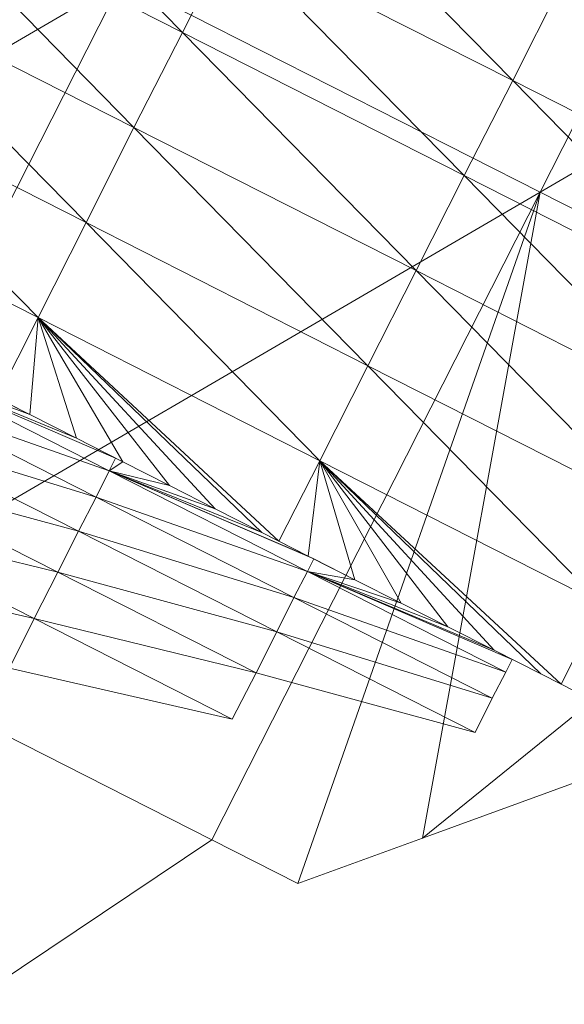
# Model space of a CAD drawing. Units: millimetres. Extents: x -285019 to 239529, y -34267 to 551543.
# Drawn here: x -86908 to -86811, y 485974 to 486150 of the extents above; entities that cross this region are included whole.
import ezdxf

# ---------------------------------------------------------------- set-up
doc = ezdxf.new("R2010")
doc.units = ezdxf.units.MM
doc.header["$LTSCALE"] = 100
doc.layers.add('000_bouwkundig', color=1, linetype='Continuous', lineweight=5)

msp = doc.modelspace()

# ---------------------------------------------------------------- linework, layer by layer
at = {"layer": '000_bouwkundig'}
for points in [[(-86815, 486119.26, -369.92), (-86889.58, 486157.13, -369.92), (-86756.28, 486234.86, -369.92)], [(-86815, 486119.26, -369.92), (-86756.28, 486234.86, -369.92), (-86681.7, 486196.98, -369.92)], [(-86815, 486119.26, -369.92), (-86681.7, 486196.98, -369.92), (-86740.29, 486081.38, -369.92)], [(-86889.58, 486157.13, -369.92), (-87022.88, 486079.43, -369.92), (-86958.92, 486192.25, -369.92)], [(-86920.59, 486190.24, 216.85), (-86929.13, 486173.27, 164.6), (-86878.84, 486147.76, 164.6)], [(-86920.59, 486190.24, 216.85), (-86878.84, 486147.76, 164.6), (-86870.29, 486164.7, 216.85)], [(-86861.63, 486181.66, 269.1), (-86870.29, 486164.7, 216.85), (-86819.88, 486139.18, 216.85)], [(-86861.63, 486181.66, 269.1), (-86819.88, 486139.18, 216.85), (-86811.33, 486156.12, 269.1)], [(-86929.13, 486173.27, 164.6), (-86937.8, 486156.3, 112.35), (-86887.51, 486130.79, 112.35)], [(-86929.13, 486173.27, 164.6), (-86887.51, 486130.79, 112.35), (-86878.84, 486147.76, 164.6)], [(-86802.67, 486173.09, 321.35), (-86811.33, 486156.12, 269.1), (-86760.92, 486130.61, 269.1)], [(-86870.29, 486164.7, 216.85), (-86878.84, 486147.76, 164.6), (-86828.55, 486122.22, 164.6)], [(-86870.29, 486164.7, 216.85), (-86828.55, 486122.22, 164.6), (-86819.88, 486139.18, 216.85)], [(-86948.3, 486041.56, -369.92), (-87022.88, 486079.43, -369.92), (-86889.58, 486157.13, -369.92)], [(-86948.3, 486041.56, -369.92), (-86889.58, 486157.13, -369.92), (-86815, 486119.26, -369.92)], [(-86937.8, 486156.3, 112.35), (-86946.34, 486139.37, 60.1), (-86896.05, 486113.82, 60.1)], [(-86937.8, 486156.3, 112.35), (-86896.05, 486113.82, 60.1), (-86887.51, 486130.79, 112.35)], [(-86811.33, 486156.12, 269.1), (-86819.88, 486139.18, 216.85), (-86769.59, 486113.64, 216.85)], [(-86811.33, 486156.12, 269.1), (-86769.59, 486113.64, 216.85), (-86760.92, 486130.61, 269.1)], [(-86878.84, 486147.76, 164.6), (-86887.51, 486130.79, 112.35), (-86837.09, 486105.25, 112.35)], [(-86878.84, 486147.76, 164.6), (-86837.09, 486105.25, 112.35), (-86828.55, 486122.22, 164.6)], [(-86946.34, 486139.37, 60.1), (-86955.01, 486122.4, 7.85), (-86904.6, 486096.86, 7.85)], [(-86946.34, 486139.37, 60.1), (-86904.6, 486096.86, 7.85), (-86896.05, 486113.82, 60.1)], [(-86819.88, 486139.18, 216.85), (-86828.55, 486122.22, 164.6), (-86778.13, 486096.67, 164.6)], [(-86819.88, 486139.18, 216.85), (-86778.13, 486096.67, 164.6), (-86769.59, 486113.64, 216.85)], [(-86887.51, 486130.79, 112.35), (-86896.05, 486113.82, 60.1), (-86845.76, 486088.28, 60.1)], [(-86887.51, 486130.79, 112.35), (-86845.76, 486088.28, 60.1), (-86837.09, 486105.25, 112.35)], [(-86904.6, 486096.86, 7.85), (-86955.01, 486122.4, 7.85), (-86911.92, 486082.51, -36.36)], [(-86828.55, 486122.22, 164.6), (-86837.09, 486105.25, 112.35), (-86786.8, 486079.71, 112.35)], [(-86828.55, 486122.22, 164.6), (-86786.8, 486079.71, 112.35), (-86778.13, 486096.67, 164.6)], [(-86948.3, 486041.56, -369.92), (-86815, 486119.26, -369.92), (-86873.59, 486003.69, -369.92)], [(-86858.21, 485995.9, -369.92), (-86873.59, 486003.69, -369.92), (-86815, 486119.26, -369.92)], [(-86835.99, 486003.99, -369.92), (-86858.21, 485995.9, -369.92), (-86815, 486119.26, -369.92)], [(-86740.29, 486081.38, -369.92), (-86835.99, 486003.99, -369.92), (-86815, 486119.26, -369.92)], [(-86896.05, 486113.82, 60.1), (-86904.6, 486096.86, 7.85), (-86854.3, 486071.31, 7.85)], [(-86896.05, 486113.82, 60.1), (-86854.3, 486071.31, 7.85), (-86845.76, 486088.28, 60.1)], [(-86837.09, 486105.25, 112.35), (-86845.76, 486088.28, 60.1), (-86795.34, 486062.74, 60.1)], [(-86837.09, 486105.25, 112.35), (-86795.34, 486062.74, 60.1), (-86786.8, 486079.71, 112.35)], [(-86906.06, 486079.55, -36.36), (-86904.6, 486096.86, 7.85), (-86911.92, 486082.51, -36.36)], [(-86897.76, 486075.34, -36.36), (-86904.6, 486096.86, 7.85), (-86906.06, 486079.55, -36.36)], [(-86889.46, 486071.13, -36.36), (-86904.6, 486096.86, 7.85), (-86897.76, 486075.34, -36.36)], [(-86881.16, 486066.92, -36.36), (-86904.6, 486096.86, 7.85), (-86889.46, 486071.13, -36.36)], [(-86872.98, 486062.74, -36.36), (-86904.6, 486096.86, 7.85), (-86881.16, 486066.92, -36.36)], [(-86864.68, 486058.53, -36.36), (-86904.6, 486096.86, 7.85), (-86872.98, 486062.74, -36.36)], [(-86861.63, 486056.97, -36.36), (-86904.6, 486096.86, 7.85), (-86864.68, 486058.53, -36.36)], [(-86854.3, 486071.31, 7.85), (-86904.6, 486096.86, 7.85), (-86861.63, 486056.97, -36.36)], [(-86845.76, 486088.28, 60.1), (-86854.3, 486071.31, 7.85), (-86804.01, 486045.8, 7.85)], [(-86845.76, 486088.28, 60.1), (-86804.01, 486045.8, 7.85), (-86795.34, 486062.74, 60.1)], [(-86929.62, 486082.79, -51.16), (-86891.9, 486069.51, -42.34), (-86927.3, 486087.46, -42.34)], [(-86890.8, 486071.77, -36.36), (-86927.3, 486087.46, -42.34), (-86891.9, 486069.51, -42.34)], [(-86897.76, 486075.34, -36.36), (-86927.3, 486087.46, -42.34), (-86890.8, 486071.77, -36.36)], [(-86906.06, 486079.55, -36.36), (-86927.3, 486087.46, -42.34), (-86897.76, 486075.34, -36.36)], [(-86914.36, 486083.73, -36.36), (-86927.3, 486087.46, -42.34), (-86906.06, 486079.55, -36.36)], [(-86932.79, 486076.68, -59.22), (-86894.22, 486064.84, -51.16), (-86929.62, 486082.79, -51.16)], [(-86929.62, 486082.79, -51.16), (-86894.22, 486064.84, -51.16), (-86891.9, 486069.51, -42.34)], [(-86766.78, 486029.17, -369.92), (-86835.99, 486003.99, -369.92), (-86740.29, 486081.38, -369.92)], [(-86936.46, 486069.36, -66.09), (-86897.39, 486058.74, -59.22), (-86932.79, 486076.68, -59.22)], [(-86932.79, 486076.68, -59.22), (-86897.39, 486058.74, -59.22), (-86894.22, 486064.84, -51.16)], [(-86890.8, 486071.77, -36.36), (-86891.9, 486069.51, -42.34), (-86889.46, 486071.13, -36.36)], [(-86889.46, 486071.13, -36.36), (-86891.9, 486069.51, -42.34), (-86881.16, 486066.92, -36.36)], [(-86856.38, 486054.31, -36.36), (-86854.3, 486071.31, 7.85), (-86861.63, 486056.97, -36.36)], [(-86848.08, 486050.1, -36.36), (-86854.3, 486071.31, 7.85), (-86856.38, 486054.31, -36.36)], [(-86839.78, 486045.92, -36.36), (-86854.3, 486071.31, 7.85), (-86848.08, 486050.1, -36.36)], [(-86831.48, 486041.71, -36.36), (-86854.3, 486071.31, 7.85), (-86839.78, 486045.92, -36.36)], [(-86823.18, 486037.5, -36.36), (-86854.3, 486071.31, 7.85), (-86831.48, 486041.71, -36.36)], [(-86814.87, 486033.32, -36.36), (-86854.3, 486071.31, 7.85), (-86823.18, 486037.5, -36.36)], [(-86811.21, 486031.43, -36.36), (-86854.3, 486071.31, 7.85), (-86814.87, 486033.32, -36.36)], [(-86804.01, 486045.8, 7.85), (-86854.3, 486071.31, 7.85), (-86811.21, 486031.43, -36.36)], [(-86940.61, 486061.09, -71.46), (-86901.06, 486051.42, -66.09), (-86936.46, 486069.36, -66.09)], [(-86936.46, 486069.36, -66.09), (-86901.06, 486051.42, -66.09), (-86897.39, 486058.74, -59.22)], [(-86894.22, 486064.84, -51.16), (-86856.5, 486051.57, -42.34), (-86891.9, 486069.51, -42.34)], [(-86855.4, 486053.83, -36.36), (-86891.9, 486069.51, -42.34), (-86856.5, 486051.57, -42.34)], [(-86856.38, 486054.31, -36.36), (-86891.9, 486069.51, -42.34), (-86855.4, 486053.83, -36.36)], [(-86864.68, 486058.53, -36.36), (-86891.9, 486069.51, -42.34), (-86856.38, 486054.31, -36.36)], [(-86872.98, 486062.74, -36.36), (-86891.9, 486069.51, -42.34), (-86864.68, 486058.53, -36.36)], [(-86881.16, 486066.92, -36.36), (-86891.9, 486069.51, -42.34), (-86872.98, 486062.74, -36.36)], [(-86897.39, 486058.74, -59.22), (-86858.94, 486046.9, -51.16), (-86894.22, 486064.84, -51.16)], [(-86894.22, 486064.84, -51.16), (-86858.94, 486046.9, -51.16), (-86856.5, 486051.57, -42.34)], [(-86945.12, 486052.27, -75.12), (-86905.33, 486043.15, -71.46), (-86940.61, 486061.09, -71.46)], [(-86940.61, 486061.09, -71.46), (-86905.33, 486043.15, -71.46), (-86901.06, 486051.42, -66.09)], [(-86901.06, 486051.42, -66.09), (-86861.99, 486040.8, -59.22), (-86897.39, 486058.74, -59.22)], [(-86897.39, 486058.74, -59.22), (-86861.99, 486040.8, -59.22), (-86858.94, 486046.9, -51.16)], [(-86855.4, 486053.83, -36.36), (-86856.5, 486051.57, -42.34), (-86848.08, 486050.1, -36.36)], [(-86945.12, 486052.27, -75.12), (-86909.72, 486034.33, -75.12), (-86905.33, 486043.15, -71.46)], [(-86905.33, 486043.15, -71.46), (-86865.66, 486033.47, -66.09), (-86901.06, 486051.42, -66.09)], [(-86901.06, 486051.42, -66.09), (-86865.66, 486033.47, -66.09), (-86861.99, 486040.8, -59.22)], [(-86858.94, 486046.9, -51.16), (-86821.1, 486033.62, -42.34), (-86856.5, 486051.57, -42.34)], [(-86820, 486035.88, -36.36), (-86856.5, 486051.57, -42.34), (-86821.1, 486033.62, -42.34)], [(-86823.18, 486037.5, -36.36), (-86856.5, 486051.57, -42.34), (-86820, 486035.88, -36.36)], [(-86831.48, 486041.71, -36.36), (-86856.5, 486051.57, -42.34), (-86823.18, 486037.5, -36.36)], [(-86839.78, 486045.92, -36.36), (-86856.5, 486051.57, -42.34), (-86831.48, 486041.71, -36.36)], [(-86848.08, 486050.1, -36.36), (-86856.5, 486051.57, -42.34), (-86839.78, 486045.92, -36.36)], [(-86861.99, 486040.8, -59.22), (-86823.54, 486028.95, -51.16), (-86858.94, 486046.9, -51.16)], [(-86858.94, 486046.9, -51.16), (-86823.54, 486028.95, -51.16), (-86821.1, 486033.62, -42.34)], [(-86806.7, 486029.11, -36.36), (-86804.01, 486045.8, 7.85), (-86811.21, 486031.43, -36.36)], [(-86909.72, 486034.33, -75.12), (-86869.93, 486025.2, -71.46), (-86905.33, 486043.15, -71.46)], [(-86905.33, 486043.15, -71.46), (-86869.93, 486025.2, -71.46), (-86865.66, 486033.47, -66.09)], [(-86873.59, 486003.69, -369.92), (-86917.41, 485974.33, -369.92), (-86948.3, 486041.56, -369.92)], [(-86865.66, 486033.47, -66.09), (-86826.59, 486022.85, -59.22), (-86861.99, 486040.8, -59.22)], [(-86861.99, 486040.8, -59.22), (-86826.59, 486022.85, -59.22), (-86823.54, 486028.95, -51.16)]]:
    msp.add_3dface(points, dxfattribs=at)

doc.saveas('drawing.dxf')
